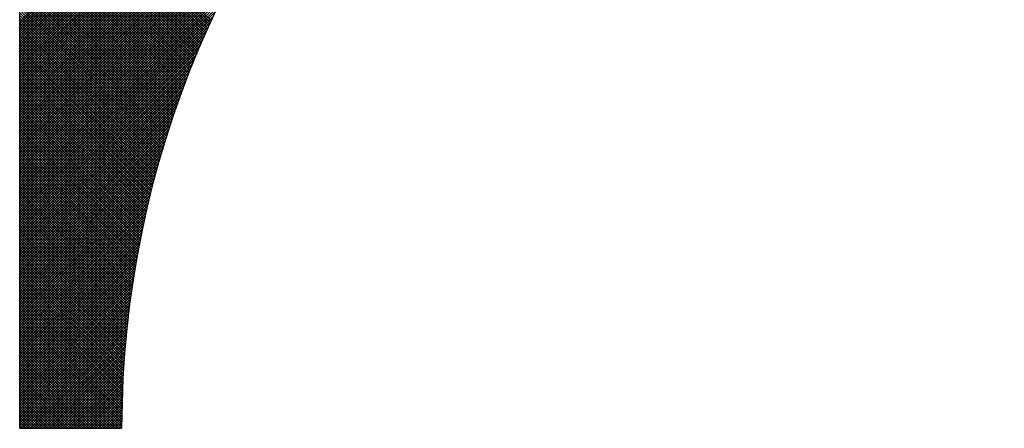
# Model space of a CAD drawing. Extents: x 341 to 536, y 22 to 275.
# Drawn here: x 352 to 355, y 42 to 43 of the extents above; entities that cross this region are included whole.
import ezdxf

# ---------------------------------------------------------------- set-up
doc = ezdxf.new("R2010")
doc.units = 0
doc.header["$LTSCALE"] = 3
doc.header["$MEASUREMENT"] = 0
doc.layers.get('0').update_dxf_attribs({"linetype": 'CONTINUOUS'})
doc.layers.add('BORDER', color=5, linetype='CONTINUOUS')

# ---------------------------------------------------------------- blocks, each defined once
blk = doc.blocks.new('*X14')
at = {"color": 0}
for p, q in [((352.1928, 42.5086), (354.8327, 45.1484)), ((352.1928, 42.5161), (354.8251, 45.1484)), ((352.1928, 42.5236), (354.8176, 45.1484)), ((352.1928, 42.5311), (354.8101, 45.1484)), ((352.1928, 42.5386), (354.8026, 45.1484)), ((352.1928, 42.5461), (354.7951, 45.1484)), ((352.1928, 42.5536), (354.7876, 45.1484)), ((352.1928, 42.5611), (354.7801, 45.1484)), ((352.1928, 42.5687), (354.7726, 45.1484)), ((352.1928, 42.5762), (354.765, 45.1484)), ((352.1928, 42.5837), (354.7575, 45.1484)), ((352.1928, 42.5912), (354.75, 45.1484)), ((352.1928, 42.5987), (354.7425, 45.1484)), ((352.1928, 42.6062), (354.735, 45.1484)), ((352.1928, 42.6137), (354.7275, 45.1484)), ((352.1928, 42.6212), (354.72, 45.1484)), ((352.1928, 42.6288), (354.7125, 45.1484)), ((352.1928, 42.6363), (354.7049, 45.1484)), ((352.1928, 42.6438), (354.6974, 45.1484)), ((352.1928, 42.6513), (354.6899, 45.1484)), ((352.1928, 42.6588), (354.6824, 45.1484)), ((352.1928, 42.6663), (354.6749, 45.1484)), ((352.1928, 42.6738), (354.6674, 45.1484)), ((352.1928, 42.6813), (354.6599, 45.1484)), ((352.1928, 42.6889), (354.6523, 45.1484)), ((352.1928, 42.6964), (354.6448, 45.1484)), ((352.1928, 42.7039), (354.6373, 45.1484)), ((352.1928, 42.7114), (354.6298, 45.1484)), ((352.1928, 42.7189), (354.6223, 45.1484)), ((352.1928, 42.7264), (354.6148, 45.1484)), ((352.1928, 42.7339), (354.6073, 45.1484)), ((352.1928, 42.7415), (354.5998, 45.1484)), ((352.1928, 42.749), (354.5922, 45.1484)), ((352.1928, 42.7565), (354.5847, 45.1484)), ((352.1928, 42.764), (354.5772, 45.1484)), ((352.1928, 42.7715), (354.5697, 45.1484)), ((352.1928, 42.779), (354.5622, 45.1484)), ((352.1928, 42.7865), (354.5547, 45.1484)), ((352.1928, 42.794), (354.5472, 45.1484)), ((352.1928, 42.8016), (354.5397, 45.1484)), ((352.1928, 42.8091), (354.5321, 45.1484)), ((352.1928, 42.501), (353.2116, 43.5198)), ((352.1928, 42.4935), (353.1556, 43.4563)), ((352.1928, 42.486), (353.1171, 43.4103)), ((352.1928, 42.4785), (353.0863, 43.372)), ((352.7418, 42.8103), (352.1928, 43.3593)), ((352.7394, 42.8052), (352.1928, 43.3518)), ((352.7371, 42.8), (352.1928, 43.3443)), ((352.1928, 42.471), (353.0601, 43.3383)), ((352.7347, 42.7949), (352.1928, 43.3368)), ((352.7324, 42.7897), (352.1928, 43.3293)), ((352.73, 42.7845), (352.1928, 43.3218)), ((352.7277, 42.7793), (352.1928, 43.3142)), ((352.1928, 42.4635), (353.037, 43.3077)), ((352.7254, 42.7741), (352.1928, 43.3067)), ((352.7231, 42.7689), (352.1928, 43.2992)), ((352.7208, 42.7637), (352.1928, 43.2917)), ((352.7185, 42.7585), (352.1928, 43.2842)), ((352.1928, 42.456), (353.0163, 43.2794)), ((352.7162, 42.7532), (352.1928, 43.2767)), ((352.714, 42.748), (352.1928, 43.2692)), ((352.7117, 42.7428), (352.1928, 43.2616)), ((352.7094, 42.7375), (352.1928, 43.2541)), ((352.1928, 42.4484), (352.9974, 43.253)), ((352.7072, 42.7322), (352.1928, 43.2466)), ((352.705, 42.7269), (352.1928, 43.2391)), ((352.7027, 42.7217), (352.1928, 43.2316)), ((352.1928, 42.4409), (352.98, 43.2281)), ((352.7005, 42.7164), (352.1928, 43.2241)), ((352.6983, 42.7111), (352.1928, 43.2166)), ((352.6961, 42.7057), (352.1928, 43.2091)), ((352.1928, 42.4334), (352.9638, 43.2044)), ((352.6939, 42.7004), (352.1928, 43.2015)), ((352.6917, 42.6951), (352.1928, 43.194)), ((352.6896, 42.6897), (352.1928, 43.1865)), ((352.1928, 42.4259), (352.9486, 43.1818)), ((352.6874, 42.6844), (352.1928, 43.179)), ((352.6853, 42.679), (352.1928, 43.1715)), ((352.6831, 42.6737), (352.1928, 43.164)), ((352.1928, 42.4184), (352.9344, 43.16)), ((352.681, 42.6683), (352.1928, 43.1565)), ((352.6789, 42.6629), (352.1928, 43.149)), ((352.6767, 42.6575), (352.1928, 43.1414)), ((352.1928, 42.4109), (352.9209, 43.139)), ((352.6746, 42.6521), (352.1928, 43.1339)), ((352.6725, 42.6467), (352.1928, 43.1264)), ((352.6705, 42.6412), (352.1928, 43.1189)), ((352.1928, 42.4034), (352.9082, 43.1187)), ((352.6684, 42.6358), (352.1928, 43.1114)), ((352.6663, 42.6304), (352.1928, 43.1039)), ((352.1928, 42.3959), (352.896, 43.0991)), ((352.6642, 42.6249), (352.1928, 43.0964)), ((352.6622, 42.6195), (352.1928, 43.0888)), ((352.6602, 42.614), (352.1928, 43.0813)), ((352.1928, 42.3883), (352.8844, 43.08)), ((352.6581, 42.6085), (352.1928, 43.0738)), ((352.6561, 42.603), (352.1928, 43.0663)), ((352.1928, 42.3808), (352.8734, 43.0614)), ((352.6541, 42.5975), (352.1928, 43.0588)), ((352.6521, 42.592), (352.1928, 43.0513)), ((352.6501, 42.5865), (352.1928, 43.0438)), ((352.1928, 42.3733), (352.8628, 43.0433)), ((352.6481, 42.5809), (352.1928, 43.0363)), ((352.6461, 42.5754), (352.1928, 43.0287)), ((352.1928, 42.3658), (352.8526, 43.0256)), ((352.6442, 42.5699), (352.1928, 43.0212)), ((352.6422, 42.5643), (352.1928, 43.0137)), ((352.1928, 42.3583), (352.8428, 43.0082)), ((352.6403, 42.5587), (352.1928, 43.0062)), ((352.6383, 42.5532), (352.1928, 42.9987)), ((352.1928, 42.3508), (352.8333, 42.9913)), ((352.6364, 42.5476), (352.1928, 42.9912)), ((352.6345, 42.542), (352.1928, 42.9837)), ((352.6326, 42.5364), (352.1928, 42.9762)), ((352.1928, 42.3433), (352.8242, 42.9747)), ((352.6307, 42.5307), (352.1928, 42.9686)), ((352.6288, 42.5251), (352.1928, 42.9611)), ((352.1928, 42.3358), (352.8154, 42.9584)), ((352.6269, 42.5195), (352.1928, 42.9536)), ((352.6251, 42.5138), (352.1928, 42.9461)), ((352.1928, 42.3282), (352.8069, 42.9424)), ((352.6232, 42.5082), (352.1928, 42.9386)), ((352.6214, 42.5025), (352.1928, 42.9311)), ((352.1928, 42.3207), (352.7987, 42.9266)), ((352.6195, 42.4968), (352.1928, 42.9236)), ((352.6177, 42.4911), (352.1928, 42.916)), ((352.1928, 42.3132), (352.7907, 42.9111)), ((352.6159, 42.4854), (352.1928, 42.9085)), ((352.6141, 42.4797), (352.1928, 42.901)), ((352.1928, 42.3057), (352.783, 42.8959)), ((352.6123, 42.474), (352.1928, 42.8935)), ((352.6105, 42.4683), (352.1928, 42.886)), ((352.1928, 42.2982), (352.7755, 42.8809)), ((352.6087, 42.4625), (352.1928, 42.8785)), ((352.607, 42.4568), (352.1928, 42.871)), ((352.1928, 42.2907), (352.7683, 42.8661)), ((352.6052, 42.451), (352.1928, 42.8635)), ((352.6035, 42.4453), (352.1928, 42.8559)), ((352.1928, 42.2832), (352.7612, 42.8516)), ((352.6018, 42.4395), (352.1928, 42.8484)), ((352.6, 42.4337), (352.1928, 42.8409)), ((352.1928, 42.2756), (352.7543, 42.8372)), ((352.5983, 42.4279), (352.1928, 42.8334)), ((352.5966, 42.4221), (352.1928, 42.8259)), ((352.1928, 42.2681), (352.7476, 42.823)), ((352.5949, 42.4163), (352.1928, 42.8184)), ((352.5932, 42.4104), (352.1928, 42.8109)), ((352.1928, 42.2606), (352.7411, 42.809)), ((352.5916, 42.4046), (352.1928, 42.8034)), ((352.5899, 42.3987), (352.1928, 42.7958)), ((352.1928, 42.2531), (352.7348, 42.7951)), ((352.5883, 42.3929), (352.1928, 42.7883)), ((352.1928, 42.2456), (352.7287, 42.7815)), ((352.5866, 42.387), (352.1928, 42.7808)), ((352.585, 42.3811), (352.1928, 42.7733)), ((352.1928, 42.2381), (352.7227, 42.7679)), ((352.5834, 42.3752), (352.1928, 42.7658)), ((352.5818, 42.3693), (352.1928, 42.7583)), ((352.1928, 42.2306), (352.7168, 42.7546)), ((352.5802, 42.3634), (352.1928, 42.7508)), ((352.5786, 42.3574), (352.1928, 42.7432)), ((352.1928, 42.2231), (352.7111, 42.7414)), ((352.577, 42.3515), (352.1928, 42.7357)), ((352.1928, 42.2155), (352.7055, 42.7283)), ((352.5755, 42.3455), (352.1928, 42.7282)), ((352.5739, 42.3396), (352.1928, 42.7207)), ((352.1928, 42.208), (352.7001, 42.7153)), ((352.5724, 42.3336), (352.1928, 42.7132)), ((352.5709, 42.3276), (352.1928, 42.7057)), ((352.1928, 42.2005), (352.6948, 42.7025)), ((352.5694, 42.3216), (352.1928, 42.6982)), ((352.5679, 42.3156), (352.1928, 42.6907)), ((352.1928, 42.193), (352.6896, 42.6898)), ((352.5664, 42.3096), (352.1928, 42.6831)), ((352.1928, 42.1855), (352.6845, 42.6772)), ((352.5649, 42.3035), (352.1928, 42.6756)), ((352.5634, 42.2975), (352.1928, 42.6681)), ((352.1928, 42.178), (352.6796, 42.6648)), ((352.562, 42.2914), (352.1928, 42.6606)), ((352.5605, 42.2854), (352.1928, 42.6531)), ((352.1928, 42.1705), (352.6748, 42.6524)), ((352.5591, 42.2793), (352.1928, 42.6456)), ((352.1928, 42.163), (352.6701, 42.6402)), ((352.5577, 42.2732), (352.1928, 42.6381)), ((352.5562, 42.2671), (352.1928, 42.6306)), ((352.1928, 42.1554), (352.6654, 42.6281)), ((352.5548, 42.261), (352.1928, 42.623)), ((352.1928, 42.1479), (352.6609, 42.616)), ((352.5535, 42.2549), (352.1928, 42.6155)), ((352.5521, 42.2487), (352.1928, 42.608)), ((352.1928, 42.1404), (352.6565, 42.6041)), ((352.5507, 42.2426), (352.1928, 42.6005)), ((352.5494, 42.2364), (352.1928, 42.593)), ((352.1928, 42.1329), (352.6522, 42.5923)), ((352.548, 42.2303), (352.1928, 42.5855)), ((352.1928, 42.1254), (352.648, 42.5806)), ((352.5467, 42.2241), (352.1928, 42.578)), ((352.5454, 42.2179), (352.1928, 42.5704)), ((352.1928, 42.1179), (352.6438, 42.5689)), ((352.5441, 42.2117), (352.1928, 42.5629)), ((352.1928, 42.1104), (352.6398, 42.5574)), ((352.5428, 42.2054), (352.1928, 42.5554)), ((352.5415, 42.1992), (352.1928, 42.5479)), ((352.1928, 42.1028), (352.6358, 42.5459)), ((352.5402, 42.193), (352.1928, 42.5404)), ((352.1928, 42.0953), (352.632, 42.5345)), ((352.539, 42.1867), (352.1928, 42.5329)), ((352.5377, 42.1804), (352.1928, 42.5254)), ((352.1928, 42.0878), (352.6282, 42.5232)), ((352.5365, 42.1742), (352.1928, 42.5179)), ((352.1928, 42.0803), (352.6245, 42.512)), ((352.5353, 42.1679), (352.1928, 42.5103)), ((352.5341, 42.1616), (352.1928, 42.5028)), ((352.1928, 42.0728), (352.6208, 42.5008)), ((352.5329, 42.1552), (352.1928, 42.4953)), ((352.1928, 42.0653), (352.6173, 42.4898)), ((352.5317, 42.1489), (352.1928, 42.4878)), ((352.5305, 42.1426), (352.1928, 42.4803)), ((352.1928, 42.0578), (352.6138, 42.4788)), ((352.5294, 42.1362), (352.1928, 42.4728)), ((352.1928, 42.0503), (352.6104, 42.4678)), ((352.5282, 42.1298), (352.1928, 42.4653)), ((352.5271, 42.1234), (352.1928, 42.4578)), ((352.1928, 42.0427), (352.607, 42.457)), ((352.526, 42.117), (352.1928, 42.4502)), ((352.1928, 42.0352), (352.6038, 42.4462)), ((352.5249, 42.1106), (352.1928, 42.4427)), ((352.1928, 42.0277), (352.6006, 42.4355)), ((352.5238, 42.1042), (352.1928, 42.4352)), ((352.5227, 42.0978), (352.1928, 42.4277)), ((352.1928, 42.0202), (352.5974, 42.4248)), ((352.5217, 42.0913), (352.1928, 42.4202)), ((352.1928, 42.0127), (352.5943, 42.4142)), ((352.5206, 42.0849), (352.1928, 42.4127)), ((352.5196, 42.0784), (352.1928, 42.4052)), ((352.1928, 42.0052), (352.5913, 42.4037)), ((352.5186, 42.0719), (352.1928, 42.3977)), ((352.1928, 41.9977), (352.5884, 42.3933)), ((352.5176, 42.0654), (352.1928, 42.3901)), ((352.1928, 41.9902), (352.5855, 42.3828)), ((352.5166, 42.0589), (352.1928, 42.3826)), ((352.5156, 42.0523), (352.1928, 42.3751)), ((352.1928, 41.9826), (352.5827, 42.3725)), ((352.5146, 42.0458), (352.1928, 42.3676)), ((352.1928, 41.9751), (352.5799, 42.3622)), ((352.5137, 42.0392), (352.1928, 42.3601)), ((352.5127, 42.0327), (352.1928, 42.3526)), ((352.1928, 41.9676), (352.5772, 42.352)), ((352.5118, 42.0261), (352.1928, 42.3451)), ((352.1928, 41.9601), (352.5745, 42.3418)), ((352.5109, 42.0195), (352.1928, 42.3375)), ((352.1928, 41.9526), (352.5719, 42.3317)), ((352.51, 42.0129), (352.1928, 42.33)), ((352.5091, 42.0062), (352.1928, 42.3225)), ((352.1928, 41.9451), (352.5694, 42.3216)), ((352.5082, 41.9996), (352.1928, 42.315)), ((352.1928, 41.9376), (352.5669, 42.3116)), ((352.5074, 41.9929), (352.1928, 42.3075)), ((352.1928, 41.93), (352.5644, 42.3017)), ((352.5065, 41.9862), (352.1928, 42.3)), ((352.5057, 41.9796), (352.1928, 42.2925)), ((352.1928, 41.9225), (352.562, 42.2918)), ((352.5049, 41.9729), (352.1928, 42.285)), ((352.1928, 41.915), (352.5597, 42.2819)), ((352.5041, 41.9661), (352.1928, 42.2774)), ((352.1928, 41.9075), (352.5574, 42.2721)), ((352.5033, 41.9594), (352.1928, 42.2699)), ((352.5026, 41.9527), (352.1928, 42.2624)), ((352.1928, 41.9), (352.5551, 42.2623)), ((352.5018, 41.9459), (352.1928, 42.2549)), ((352.1928, 41.8925), (352.5529, 42.2526)), ((352.5011, 41.9391), (352.1928, 42.2474)), ((352.1928, 41.885), (352.5508, 42.243)), ((352.5003, 41.9323), (352.1928, 42.2399)), ((352.1928, 41.8775), (352.5487, 42.2333)), ((352.4996, 41.9255), (352.1928, 42.2324)), ((352.4989, 41.9187), (352.1928, 42.2249)), ((352.1928, 41.8699), (352.5466, 42.2238)), ((352.4983, 41.9119), (352.1928, 42.2173)), ((352.1928, 41.8624), (352.5446, 42.2142)), ((352.4976, 41.905), (352.1928, 42.2098)), ((352.1928, 41.8549), (352.5426, 42.2048)), ((352.497, 41.8982), (352.1928, 42.2023)), ((352.1928, 41.8474), (352.5407, 42.1953)), ((352.4963, 41.8913), (352.1928, 42.1948)), ((352.4957, 41.8844), (352.1928, 42.1873)), ((352.1928, 41.8399), (352.5388, 42.1859)), ((352.4951, 41.8775), (352.1928, 42.1798)), ((352.1928, 41.8324), (352.537, 42.1766)), ((352.4945, 41.8705), (352.1928, 42.1723)), ((352.1928, 41.8249), (352.5352, 42.1672)), ((352.494, 41.8636), (352.1928, 42.1647)), ((352.1928, 41.8174), (352.5334, 42.158)), ((352.4934, 41.8566), (352.1928, 42.1572)), ((352.4929, 41.8496), (352.1928, 42.1497)), ((352.1928, 41.8098), (352.5317, 42.1487)), ((352.4924, 41.8426), (352.1928, 42.1422)), ((352.1928, 41.8023), (352.53, 42.1395)), ((352.4919, 41.8356), (352.1928, 42.1347)), ((352.1928, 41.7948), (352.5283, 42.1304)), ((352.4914, 41.8286), (352.1928, 42.1272)), ((352.1928, 41.7873), (352.5267, 42.1212)), ((352.4909, 41.8215), (352.1928, 42.1197)), ((352.4905, 41.8145), (352.1928, 42.1122)), ((352.1928, 41.7798), (352.5252, 42.1121)), ((352.49, 41.8074), (352.1928, 42.1046)), ((352.1928, 41.7723), (352.5236, 42.1031)), ((352.4896, 41.8003), (352.1928, 42.0971)), ((352.1928, 41.7648), (352.5221, 42.0941)), ((352.4892, 41.7932), (352.1928, 42.0896)), ((352.1928, 41.7572), (352.5207, 42.0851)), ((352.4888, 41.7861), (352.1928, 42.0821)), ((352.1928, 41.7497), (352.5192, 42.0762)), ((352.4885, 41.7789), (352.1928, 42.0746)), ((352.1928, 41.7422), (352.5178, 42.0673)), ((352.4881, 41.7717), (352.1928, 42.0671)), ((352.4878, 41.7646), (352.1928, 42.0596)), ((352.1928, 41.7347), (352.5165, 42.0584)), ((352.4875, 41.7574), (352.1928, 42.0521)), ((352.1928, 41.7272), (352.5152, 42.0496)), ((352.4872, 41.7501), (352.1928, 42.0445)), ((352.1928, 41.7197), (352.5139, 42.0408)), ((352.4869, 41.7429), (352.1928, 42.037)), ((352.1928, 41.7122), (352.5126, 42.032)), ((352.4867, 41.7356), (352.1928, 42.0295)), ((352.1928, 41.7047), (352.5114, 42.0233)), ((352.4864, 41.7284), (352.1928, 42.022)), ((352.1928, 41.6971), (352.5102, 42.0146)), ((352.4862, 41.7211), (352.1928, 42.0145)), ((352.486, 41.7138), (352.1928, 42.007)), ((352.1928, 41.6896), (352.5091, 42.0059)), ((352.4858, 41.7064), (352.1928, 41.9995)), ((352.1928, 41.6821), (352.5079, 41.9972)), ((352.4857, 41.6991), (352.1928, 41.9919)), ((352.1928, 41.6746), (352.5068, 41.9886)), ((352.4855, 41.6917), (352.1928, 41.9844)), ((352.1928, 41.6671), (352.5058, 41.9801)), ((352.4854, 41.6843), (352.1928, 41.9769)), ((352.1928, 41.6596), (352.5047, 41.9715)), ((352.4853, 41.6769), (352.1928, 41.9694)), ((352.1928, 41.6521), (352.5037, 41.963)), ((352.4852, 41.6695), (352.1928, 41.9619)), ((352.1928, 41.6446), (352.5028, 41.9545)), ((352.4851, 41.6621), (352.1928, 41.9544)), ((352.4851, 41.6546), (352.1928, 41.9469)), ((352.4851, 41.6471), (352.1928, 41.9394)), ((352.1999, 41.6441), (352.5018, 41.9461)), ((352.2074, 41.6441), (352.5009, 41.9376)), ((352.4805, 41.6441), (352.1928, 41.9318)), ((352.473, 41.6441), (352.1928, 41.9243)), ((352.4655, 41.6441), (352.1928, 41.9168)), ((352.458, 41.6441), (352.1928, 41.9093)), ((352.2149, 41.6441), (352.5, 41.9292)), ((352.2224, 41.6441), (352.4992, 41.9209)), ((352.2299, 41.6441), (352.4983, 41.9125)), ((352.4505, 41.6441), (352.1928, 41.9018)), ((352.443, 41.6441), (352.1928, 41.8943)), ((352.4354, 41.6441), (352.1928, 41.8868)), ((352.2374, 41.6441), (352.4975, 41.9042)), ((352.245, 41.6441), (352.4968, 41.8959)), ((352.2525, 41.6441), (352.496, 41.8877)), ((352.4279, 41.6441), (352.1928, 41.8793)), ((352.4204, 41.6441), (352.1928, 41.8717)), ((352.4129, 41.6441), (352.1928, 41.8642)), ((352.4054, 41.6441), (352.1928, 41.8567)), ((352.26, 41.6441), (352.4953, 41.8794)), ((352.2675, 41.6441), (352.4946, 41.8712)), ((352.275, 41.6441), (352.4939, 41.863)), ((352.2825, 41.6441), (352.4933, 41.8549)), ((352.3979, 41.6441), (352.1928, 41.8492)), ((352.3904, 41.6441), (352.1928, 41.8417)), ((352.3829, 41.6441), (352.1928, 41.8342)), ((352.3753, 41.6441), (352.1928, 41.8267)), ((352.29, 41.6441), (352.4927, 41.8468)), ((352.2975, 41.6441), (352.4921, 41.8387)), ((352.3051, 41.6441), (352.4915, 41.8306)), ((352.3678, 41.6441), (352.1928, 41.8191)), ((352.3603, 41.6441), (352.1928, 41.8116)), ((352.3528, 41.6441), (352.1928, 41.8041)), ((352.3453, 41.6441), (352.1928, 41.7966)), ((352.3126, 41.6441), (352.491, 41.8225)), ((352.3201, 41.6441), (352.4905, 41.8145)), ((352.3276, 41.6441), (352.49, 41.8065)), ((352.3351, 41.6441), (352.4895, 41.7985)), ((352.3378, 41.6441), (352.1928, 41.7891)), ((352.3303, 41.6441), (352.1928, 41.7816)), ((352.3227, 41.6441), (352.1928, 41.7741)), ((352.3426, 41.6441), (352.4891, 41.7906)), ((352.3501, 41.6441), (352.4887, 41.7826)), ((352.3577, 41.6441), (352.4883, 41.7747)), ((352.3652, 41.6441), (352.4879, 41.7669)), ((352.3152, 41.6441), (352.1928, 41.7666)), ((352.3077, 41.6441), (352.1928, 41.759)), ((352.3002, 41.6441), (352.1928, 41.7515)), ((352.2927, 41.6441), (352.1928, 41.744)), ((352.3727, 41.6441), (352.4876, 41.759)), ((352.3802, 41.6441), (352.4872, 41.7512)), ((352.3877, 41.6441), (352.4869, 41.7434)), ((352.2852, 41.6441), (352.1928, 41.7365)), ((352.2777, 41.6441), (352.1928, 41.729)), ((352.2702, 41.6441), (352.1928, 41.7215)), ((352.2626, 41.6441), (352.1928, 41.714)), ((352.3952, 41.6441), (352.4867, 41.7356)), ((352.4027, 41.6441), (352.4864, 41.7278)), ((352.4102, 41.6441), (352.4862, 41.7201)), ((352.4178, 41.6441), (352.486, 41.7123)), ((352.2551, 41.6441), (352.1928, 41.7065)), ((352.2476, 41.6441), (352.1928, 41.6989)), ((352.2401, 41.6441), (352.1928, 41.6914)), ((352.2326, 41.6441), (352.1928, 41.6839)), ((352.4253, 41.6441), (352.4858, 41.7046)), ((352.4328, 41.6441), (352.4856, 41.697)), ((352.4403, 41.6441), (352.4855, 41.6893)), ((352.2251, 41.6441), (352.1928, 41.6764)), ((352.2176, 41.6441), (352.1928, 41.6689)), ((352.2101, 41.6441), (352.1928, 41.6614)), ((352.4478, 41.6441), (352.4853, 41.6817)), ((352.4553, 41.6441), (352.4852, 41.674)), ((352.4628, 41.6441), (352.4852, 41.6665)), ((352.4703, 41.6441), (352.4851, 41.6589)), ((352.2025, 41.6441), (352.1928, 41.6539)), ((352.195, 41.6441), (352.1928, 41.6463)), ((352.4779, 41.6441), (352.4851, 41.6513))]:
    blk.add_line(p, q, dxfattribs=at)

msp = doc.modelspace()

# ---------------------------------------------------------------- linework, layer by layer
at = {"layer": 'BORDER'}
for q in [(352.1928, 45.14841), (352.48504, 41.64412)]:
    msp.add_line((352.1928, 41.64412), q, dxfattribs=at)
msp.add_arc((355.27925, 41.64037), 2.79421, 90, 179.923, dxfattribs=at)

# ---------------------------------------------------------------- block references
at = {"layer": 'BORDER', "linetype": 'Continuous'}
msp.add_blockref('*X14', (0, 0), dxfattribs=at)

doc.saveas('drawing.dxf')
